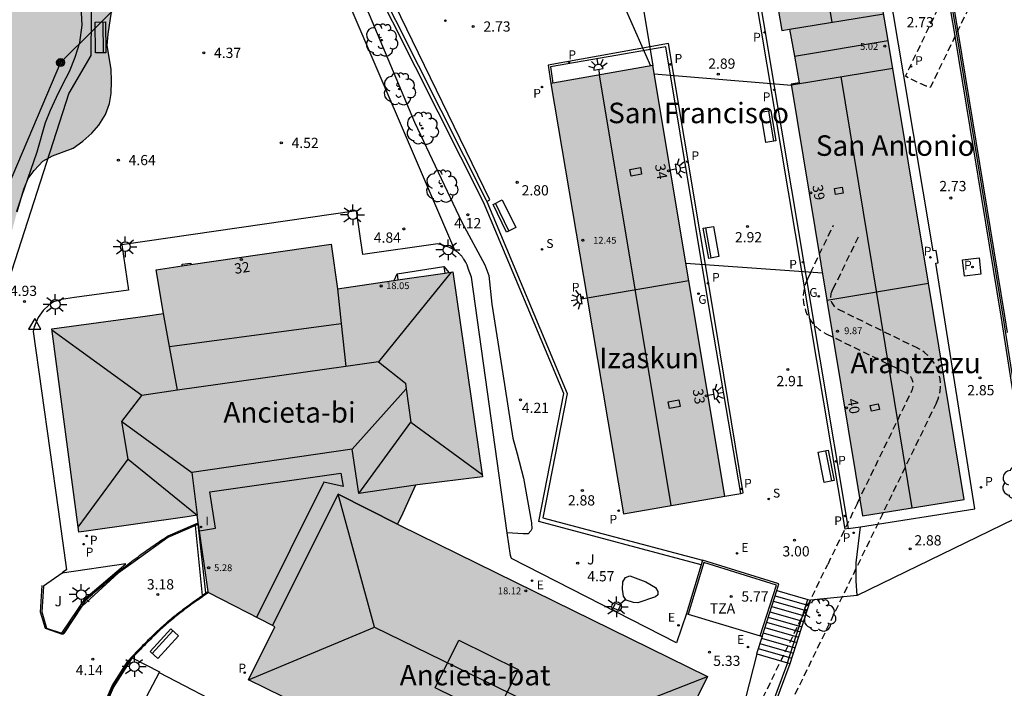
# Model space of a CAD drawing. Units: metres. Extents: x 584144 to 584494, y 4795039 to 4795290.
# Drawn here: x 584310 to 584383, y 4795078 to 4795127 of the extents above; entities that cross this region are included whole.
import ezdxf
from ezdxf.enums import TextEntityAlignment as Align

# ---------------------------------------------------------------- set-up
doc = ezdxf.new("R2010")
doc.units = ezdxf.units.M
doc.linetypes.add('TRAZOS_NORMALES', pattern=[0.75, 0.5, -0.25])
for name, color, linetype in [('020104', 34, 'Continuous'), ('020204', 9, 'Continuous'), ('020308', 9, 'Continuous'), ('030201', 9, 'Continuous'), ('060106', 9, 'BARANDILLA'), ('060108', 9, 'Continuous'), ('060113', 4, 'Continuous'), ('060117', 9, 'Continuous'), ('060124', 9, 'Continuous'), ('060126', 9, 'Continuous'), ('060141', 9, 'Continuous'), ('060144', 9, 'Continuous'), ('070105', 6, 'Continuous'), ('070108', 9, 'VALLA'), ('080106', 1, 'Continuous'), ('080109', 9, 'Continuous'), ('080110', 9, 'Continuous'), ('080118', 9, 'Continuous'), ('080201', 9, 'Continuous'), ('080202', 9, 'Continuous'), ('080303', 9, 'Continuous'), ('080304', 9, 'Continuous'), ('080308', 9, 'Continuous'), ('080311', 9, 'Continuous'), ('090111', 4, 'Continuous'), ('090202', 1, 'Continuous'), ('090217', 9, 'Continuous'), ('100105', 3, 'Continuous'), ('100106', 63, 'Continuous'), ('100107', 3, 'Continuous'), ('100112', 9, 'Continuous'), ('100116', 71, 'Continuous'), ('100202', 3, 'Continuous'), ('100302', 7, 'Continuous'), ('120107', 12, 'TRAZOS_NORMALES'), ('210102', 4, 'Continuous'), ('210201', 9, 'Continuous'), ('210204', 9, 'Continuous'), ('210205', 4, 'Continuous'), ('210301', 9, 'Continuous'), ('210304', 9, 'Continuous'), ('210305', 4, 'Continuous'), ('220104', 9, 'LINEA_ELECTRICA'), ('220205', 1, 'Continuous'), ('220305', 1, 'Continuous'), ('230204', 9, 'Continuous'), ('230304', 9, 'Continuous'), ('240103', 9, 'LINEA_TELEFONICA'), ('250204', 9, 'Continuous'), ('250206', 9, 'Continuous'), ('270204', 9, 'Continuous'), ('270304', 9, 'Continuous'), ('990501', 21, 'Continuous'), ('990504', 63, 'Continuous')]:
    doc.layers.add(name, color=color, linetype=linetype)
doc.layers.add('080111', color=7, linetype='Continuous', lineweight=30)
doc.styles.add('ARIAL', font='ARIAL.TTF', dxfattribs={"height": 1})
doc.styles.add('ARIALI', font='ARIALI.TTF', dxfattribs={"height": 1})
doc.styles.add('ROMANS', font='romans__.ttf', dxfattribs={"height": 1})
doc.linetypes.add('BARANDILLA', pattern='A,1,[201,DONOSTI.shx,S=0.1,R=0,X=0,Y=0],1', length=2)
doc.linetypes.add('LINEA_ELECTRICA', pattern='A,7.5,-0.3,["E",Standard,S=0.25,R=0,X=-0.1,Y=-0.1],-0.3', length=8.1)
doc.linetypes.add('LINEA_TELEFONICA', pattern='A,7.5,-0.3,["T",Standard,S=0.25,R=0,X=-0.1,Y=-0.1],-0.3', length=8.1)
doc.linetypes.add('VALLA', pattern='A,1,[200,DONOSTI.shx,S=0.1,R=0,X=0,Y=0],1', length=2)

# ---------------------------------------------------------------- blocks, each defined once
blk = doc.blocks.new('PUNTO')
blk.add_circle((0, 0), 0.075)
at = {"layer": '080201'}
blk.add_attdef('NPUNTO', (2336455.456, 19184046.094, 117.017), '', height=0.75, dxfattribs=at)
blk = doc.blocks.new('COTAPU')
blk.add_circle((0, 0), 0.075)
blk = doc.blocks.new('ARBOL')
blk.add_circle((0, 0), 0.0587)
for centre, radius, start, end in [((-0.564, 0.381), 0.532, 92.28, 254.58), ((-0.28, 0.855), 0.3, 359.28777, 173.60777), ((0.097, 0.97), 0.21, 23.15651, 160.46651), ((0.438, 0.881), 0.24, 301.57804, 139.32804), ((0.656, 0.288), 0.443, 319.85562, 114.76562), ((-0.091, 0.321), 0.12, 119.14, 310.56), ((0.819, -0.249), 0.383, 235.52754, 62.02753), ((-0.556, -0.339), 0.555, 142.64, 266.54), ((-0.039, -0.384), 0.21, 189.64, 323.88), ((0.299, -0.624), 0.532, 224.67, 0.24), ((-0.301, -0.676), 0.45, 213.78, 295.32)]:
    blk.add_arc(centre, radius, start, end)
blk = doc.blocks.new('REIND')
blk.add_circle((0, 0), 0.055)
blk = doc.blocks.new('BloquePortal')
blk.add_circle((0, 0), 0.075)
at = {"flags": 5}
blk.add_attdef('INDICE', text='', height=0.75, dxfattribs=at).set_placement((0, 0), align=Align.MIDDLE_CENTER)
blk = doc.blocks.new('POSTEM')
for radius in [0.29, 0.21, 0.12]:
    blk.add_circle((0, 0), radius)
blk = doc.blocks.new('BANCO')
blk.add_line((1.125, 0.1875), (-1.125, 0.1875))
blk.add_lwpolyline([(1.125, 0.75), (1.125, 0), (-1.125, 0), (-1.125, 0.75)], close=True)
blk = doc.blocks.new('VERTOP')
blk.add_lwpolyline([(-0.45, -0.26), (0.45, -0.26), (0, 0.52)], close=True)
blk.add_point((0, 0))
blk = doc.blocks.new('FAROLA')
for p, q in [((0, 0.355), (0, 0.755)), ((-0.355, 0), (-0.895, 0)), ((-0.63, 0.51), (-0.255, 0.245)), ((0.605, 0.49), (0.276, 0.223)), ((0.355, 0), (0.855, 0)), ((-0.65, -0.52), (-0.255, -0.24)), ((0, -0.355), (0, -0.755)), ((0.585, -0.52), (0.256, -0.246))]:
    blk.add_line(p, q)
blk.add_circle((0, 0), 0.355)
blk = doc.blocks.new('SANEA')
blk.add_circle((0, 0), 0.055)
blk = doc.blocks.new('PLUVI3')
blk.add_circle((0, 0), 0.055)
blk = doc.blocks.new('REGELE')
blk.add_circle((0, 0), 0.055)
blk = doc.blocks.new('REGAS')
blk.add_circle((0, 0), 0.055)
blk = doc.blocks.new('FAREDE')
at = {"linetype": 'Continuous'}
for p, q in [((0.415, 0), (0, 0)), ((0.415, 0.36), (0.415, -0.351)), ((0.75, 0.7), (0.57, 0.322)), ((1.07, 0.411), (0.715, 0.19)), ((0.738, -0.699), (0.56, -0.32)), ((1.062, -0.416), (0.709, -0.191)), ((1.187, -0.005), (0.768, -0.001))]:
    blk.add_line(p, q, dxfattribs=at)
blk.add_arc((0.413, 0.004), 0.355, 270.4282, 89.5718, dxfattribs=at)
blk = doc.blocks.new('PLUVI1')
blk.add_circle((0, 0), 0.055)

msp = doc.modelspace()

# ---------------------------------------------------------------- hatches: boundary and pattern name
at = {"layer": '990501'}
for points in [[(584368.347, 4795158.681), (584360.89, 4795157.396), (584366.331, 4795125.82), (584366.897, 4795125.917), (584367.6, 4795121.979), (584367.021, 4795121.881), (584372.249, 4795090.286), (584379.695, 4795091.472), (584374.128, 4795125.101)], [(584356.874, 4795123.251), (584349.4, 4795121.949), (584354.724, 4795090.429), (584362.156, 4795091.724)], [(584342.23, 4795108.148), (584337.862, 4795107.504), (584333.779, 4795106.902), (584333.305, 4795110.165), (584320.481, 4795108.301), (584321.018, 4795105.086), (584319.686, 4795104.905), (584312.827, 4795103.974), (584314.823, 4795089.078), (584315.364, 4795089.155), (584322.76, 4795090.213), (584323.484, 4795090.317), (584323.531, 4795089.992), (584324.302, 4795084.647), (584329.168, 4795082.153), (584327.257, 4795078.26), (584354.18, 4795065.043), (584360.88, 4795078.496), (584338.175, 4795089.661), (584338.547, 4795090.467), (584339.127, 4795091.724), (584339.496, 4795092.525), (584344.384, 4795093.135)]]:
    msp.add_hatch(color=256, dxfattribs=at).paths.add_polyline_path(points)
at = {"layer": '990504'}
msp.add_hatch(color=256, dxfattribs=at).paths.add_polyline_path([(584298.202, 4795147.622), (584297.51, 4795148.192), (584295.216, 4795151.523), (584294.853, 4795152.183), (584294.248, 4795153.715), (584294.005, 4795154.526), (584293.642, 4795155.217), (584293.16, 4795155.847), (584292.437, 4795156.356), (584291.564, 4795156.534), (584290.753, 4795156.412), (584289.941, 4795156.229), (584289.341, 4795155.806), (584288.802, 4795155.204), (584287.333, 4795153.396), (584286.465, 4795151.95), (584286.016, 4795151.289), (584285.446, 4795150.806), (584284.665, 4795150.623), (584283.973, 4795150.772), (584283.19, 4795151.221), (584281.322, 4795152.719), (584280.659, 4795153.168), (584280.146, 4795153.768), (584279.754, 4795154.549), (584279.421, 4795155.39), (584279.028, 4795156.05), (584278.545, 4795156.65), (584278.033, 4795157.19), (584277.31, 4795157.519), (584276.498, 4795157.787), (584275.655, 4795157.995), (584274.723, 4795157.933), (584273.882, 4795157.72), (584273.252, 4795157.147), (584273.315, 4795156.335), (584273.617, 4795155.645), (584274.553, 4795154.174), (584274.916, 4795153.513), (584275.249, 4795152.673), (584275.431, 4795151.921), (584275.588, 4795149.456), (584275.68, 4795148.675), (584275.713, 4795147.773), (584275.507, 4795146.239), (584275.509, 4795145.397), (584275.752, 4795144.586), (584276.144, 4795143.866), (584276.837, 4795143.447), (584277.619, 4795143.178), (584278.371, 4795143.12), (584279.182, 4795143.423), (584281.041, 4795145.262), (584281.671, 4795145.745), (584282.392, 4795145.987), (584283.234, 4795146.14), (584283.956, 4795145.991), (584284.738, 4795145.783), (584285.551, 4795145.484), (584286.333, 4795145.126), (584287.659, 4795144.257), (584288.441, 4795143.899), (584290.096, 4795143.603), (584291.72, 4795143.397), (584292.562, 4795143.218), (584293.285, 4795142.95), (584293.946, 4795142.47), (584294.519, 4795141.901), (584295.575, 4795140.701), (584296.327, 4795140.372), (584298.614, 4795139.777), (584300.149, 4795139.06), (584300.662, 4795138.4), (584300.814, 4795137.648), (584300.426, 4795136.896), (584299.886, 4795136.263), (584299.166, 4795135.87), (584298.354, 4795135.838), (584295.857, 4795136.222), (584294.956, 4795135.919), (584294.266, 4795135.376), (584293.877, 4795134.653), (584293.851, 4795133.09), (584293.974, 4795132.188), (584294.217, 4795131.347), (584294.309, 4795130.475), (584293.983, 4795128.881), (584293.506, 4795127.286), (584293.418, 4795126.384), (584293.541, 4795125.572), (584294.114, 4795124.822), (584296.014, 4795122.903), (584296.496, 4795122.333), (584296.919, 4795121.613), (584297.131, 4795120.892), (584297.256, 4795119.238), (584296.99, 4795117.734), (584296.751, 4795116.982), (584296.573, 4795116.2), (584296.485, 4795115.448), (584296.517, 4795114.576), (584296.7, 4795113.795), (584297.062, 4795113.134), (584297.815, 4795112.595), (584300.311, 4795112.422), (584301.184, 4795112.243), (584302.027, 4795111.765), (584302.78, 4795111.165), (584303.353, 4795110.506), (584303.566, 4795109.664), (584303.417, 4795108.882), (584303.208, 4795108.07), (584303.12, 4795107.228), (584303.123, 4795106.476), (584303.185, 4795105.725), (584303.367, 4795104.943), (584303.79, 4795104.283), (584304.303, 4795103.623), (584304.965, 4795103.264), (584305.687, 4795103.055), (584306.589, 4795103.208), (584307.098, 4795103.811), (584308.802, 4795107.514), (584309.517, 4795109.981), (584309.845, 4795110.884), (584310.292, 4795112.539), (584310.799, 4795114.194), (584311.097, 4795114.976), (584311.547, 4795115.579), (584312.176, 4795116.242), (584312.897, 4795116.635), (584314.398, 4795117.21), (584315.119, 4795117.723), (584315.778, 4795118.296), (584316.288, 4795118.899), (584316.767, 4795119.682), (584317.065, 4795120.464), (584317.184, 4795121.216), (584317.211, 4795122.118), (584317.179, 4795122.99), (584316.904, 4795124.733), (584316.962, 4795125.545), (584317.199, 4795127.2), (584317.226, 4795128.01), (584317.194, 4795128.852), (584316.434, 4795131.917), (584316.342, 4795132.789), (584316.43, 4795133.571), (584316.696, 4795135.195), (584316.784, 4795136.037), (584317.143, 4795136.699), (584317.864, 4795136.701), (584318.737, 4795136.463), (584319.579, 4795136.315), (584320.331, 4795136.257), (584321.173, 4795136.349), (584321.893, 4795136.652), (584322.554, 4795137.165), (584322.792, 4795137.887), (584322.88, 4795138.639), (584322.638, 4795139.36), (584322.305, 4795140.051), (584321.853, 4795140.681), (584321.19, 4795141.16), (584318.15, 4795142.144), (584315.176, 4795141.475), (584314.424, 4795141.352), (584313.104, 4795140.477), (584312.534, 4795139.964), (584311.783, 4795139.661), (584311.001, 4795139.629), (584310.309, 4795140.108), (584309.493, 4795141.64), (584309.22, 4795142.36), (584309.038, 4795143.202), (584309.149, 4795146.509), (584308.936, 4795147.29), (584308.394, 4795147.86), (584307.671, 4795148.249), (584306.828, 4795148.487), (584306.077, 4795148.515), (584304.394, 4795148.12), (584303.613, 4795147.847), (584302.862, 4795147.515), (584302.141, 4795147.272), (584301.36, 4795147.15), (584300.428, 4795147.117), (584299.676, 4795147.205), (584298.924, 4795147.354)])

# ---------------------------------------------------------------- linework, layer by layer
at = {"layer": '020104', "elevation": 4, "flags": 128}
msp.add_lwpolyline([(584310.286, 4795112.596), (584310.643, 4795113.681), (584311.756, 4795116.926), (584312.38, 4795119.09), (584312.737, 4795119.976), (584313.17, 4795120.933), (584313.64, 4795121.891), (584314.125, 4795122.829), (584314.549, 4795123.871), (584314.887, 4795124.951), (584315.054, 4795126.21), (584314.929, 4795128.586)], dxfattribs=at)
at = {"layer": '060106'}
for points in [[(584366.749, 4795079.513, 5.143), (584368.232, 4795084.141, 3.336)], [(584368.232, 4795084.141, 3.336), (584368.235, 4795084.15, 3.333)]]:
    msp.add_polyline3d(points, dxfattribs=at)
at = {"layer": '060108'}
for points in [[(584359.774, 4795157.187, 2.581), (584360.179, 4795154.864, 2.655), (584364.953, 4795126.554, 2.808), (584371.199, 4795089.337, 2.912)], [(584322.7, 4795138.13, 3.908), (584322.684, 4795138.05, 3.913), (584315.827, 4795138.42, 3.982), (584315.706, 4795123.982, 4.504), (584314.082, 4795121.242, 4.697), (584304.973, 4795093.029, 5.196), (584305.305, 4795088.025, 5.116), (584305.21, 4795084.5, 4.833), (584304.62, 4795080.373, 4.432), (584304.19, 4795078.764, 4.404)], [(584342.357, 4795109.731, 4.93), (584330.399, 4795137.633, 3.837), (584324.199, 4795137.968, 3.995), (584324.206, 4795138.043, 3.994)], [(584363.322, 4795091.922, 2.816), (584360.996, 4795105.52, 2.754), (584357.819, 4795124.62, 2.786), (584349.381, 4795123.156, 2.771), (584349.561, 4795121.977, 2.785)], [(584342.215, 4795109.814, 4.926), (584342.167, 4795109.839, 4.925), (584342.118, 4795109.864, 4.924), (584342.068, 4795109.887, 4.923), (584342.018, 4795109.91, 4.921), (584341.968, 4795109.931, 4.92), (584341.917, 4795109.952, 4.919), (584341.866, 4795109.972, 4.918), (584341.814, 4795109.991, 4.916), (584341.762, 4795110.009, 4.915), (584341.71, 4795110.027, 4.914), (584341.658, 4795110.044, 4.913), (584341.605, 4795110.061, 4.912), (584341.552, 4795110.077, 4.911), (584341.499, 4795110.093, 4.909), (584341.445, 4795110.108, 4.908), (584341.392, 4795110.124, 4.907), (584341.338, 4795110.138, 4.906), (584341.284, 4795110.153, 4.905), (584341.231, 4795110.168, 4.903), (584341.177, 4795110.182, 4.902), (584341.123, 4795110.197, 4.901), (584335.632, 4795109.425, 4.784), (584335.153, 4795112.604, 4.784), (584317.966, 4795110.113, 4.82), (584318.447, 4795106.796, 4.873), (584314.5, 4795106.266, 4.977), (584313.542, 4795106.129, 5.026), (584312.967, 4795105.945, 5.026), (584312.613, 4795105.714, 5.035), (584312.202, 4795105.31, 5.047), (584311.849, 4795104.811, 5.047), (584311.534, 4795104.129, 5.047), (584311.468, 4795103.784, 5.047), (584313.308, 4795090.75, 5.094), (584313.916, 4795086.321, 5.046), (584313.649, 4795086.144, 5.083), (584313.586, 4795086.079, 5.071)], [(584342.357, 4795109.731, 4.93), (584342.263, 4795109.787, 4.928), (584342.215, 4795109.814, 4.926)], [(584362.156, 4795091.724, 2.814), (584363.322, 4795091.922, 2.816)], [(584371.199, 4795089.337, 2.912), (584372.094, 4795089.478, 2.915)]]:
    msp.add_polyline3d(points, dxfattribs=at)
at = {"layer": '060113'}
for points in [[(584371.199, 4795089.337, 2.928), (584370.979, 4795089.298, 2.928), (584364.752, 4795126.352, 2.726), (584359.911, 4795154.697, 2.649), (584359.489, 4795157.153, 2.595)], [(584344.704, 4795113.293, 2.648), (584344.941, 4795113.408, 2.648), (584337.981, 4795127.737, 2.604)], [(584363.322, 4795091.922, 2.603), (584363.504, 4795091.953, 2.603), (584361.513, 4795103.989, 2.742), (584358.019, 4795124.881, 2.75), (584349.208, 4795123.292, 2.699), (584349.409, 4795121.95, 2.71)]]:
    msp.add_polyline3d(points, dxfattribs=at)
at = {"layer": '060117'}
for points in [[(584365.955, 4795084.795, 3.333), (584368.232, 4795084.141, 3.333)], [(584368.232, 4795084.141, 3.333), (584368.418, 4795084.088, 3.333)], [(584364.502, 4795080.158, 5.371), (584366.749, 4795079.513, 5.166)], [(584366.749, 4795079.513, 5.166), (584366.942, 4795079.458, 5.166)]]:
    msp.add_polyline3d(points, dxfattribs=at)
at = {"layer": '060124'}
for points in [[(584360.41, 4795086.696, 5.81), (584359.334, 4795083.123, 5.775)], [(584360.511, 4795087.034, 5.814), (584360.41, 4795086.696, 5.81)], [(584365.955, 4795084.795, 5.756), (584366.116, 4795085.299, 5.814), (584360.511, 4795087.034, 5.814)], [(584364.878, 4795081.434, 5.371), (584365.955, 4795084.795, 5.756)], [(584359.334, 4795083.123, 5.775), (584359.477, 4795083.079, 5.764)], [(584359.477, 4795083.079, 5.764), (584364.734, 4795081.478, 5.381)], [(584364.878, 4795081.434, 5.371), (584364.472, 4795080.167, 5.371), (584364.502, 4795080.158, 5.371)], [(584364.734, 4795081.478, 5.381), (584364.878, 4795081.434, 5.371)], [(584364.502, 4795080.158, 5.371), (584363.661, 4795076.929, 5.203)], [(584320.695, 4795078.788, 5.202), (584326.148, 4795075.98, 5.202)]]:
    msp.add_polyline3d(points, dxfattribs=at)
at = {"layer": '060126'}
for points in [[(584338.136, 4795108.007, 4.987), (584341.571, 4795108.529, 4.987)], [(584341.571, 4795108.529, 4.987), (584341.586, 4795108.515, 4.98), (584341.921, 4795108.102, 5)], [(584341.571, 4795108.529, 4.987), (584341.635, 4795108.06, 5.193)], [(584337.919, 4795107.512, 4.996), (584338.136, 4795108.007, 4.987)], [(584338.136, 4795108.007, 4.987), (584338.2, 4795107.553, 5.194)]]:
    msp.add_polyline3d(points, dxfattribs=at)
at = {"layer": '060141'}
for points in [[(584365.831, 4795084.409, 3.484), (584368.301, 4795083.7, 3.484)], [(584365.584, 4795083.637, 3.785), (584368.054, 4795082.928, 3.785)], [(584365.708, 4795084.023, 3.635), (584368.177, 4795083.314, 3.635)], [(584365.337, 4795082.865, 4.087), (584367.806, 4795082.156, 4.087)], [(584365.46, 4795083.251, 3.936), (584367.93, 4795082.542, 3.936)], [(584365.213, 4795082.48, 4.238), (584367.683, 4795081.77, 4.238)], [(584364.966, 4795081.708, 4.54), (584367.435, 4795080.998, 4.54)], [(584365.089, 4795082.094, 4.389), (584367.559, 4795081.384, 4.389)], [(584364.718, 4795080.936, 4.841), (584367.188, 4795080.226, 4.841)], [(584364.842, 4795081.322, 4.69), (584367.312, 4795080.612, 4.69)], [(584364.595, 4795080.55, 4.992), (584367.064, 4795079.84, 4.992)]]:
    msp.add_polyline3d(points, dxfattribs=at)
at = {"layer": '060144'}
for points in [[(584323.355, 4795089.573, 2.715), (584321.346, 4795088.693, 2.827), (584318.98, 4795086.989, 6.244), (584317.709, 4795086.077, 6.241), (584315.051, 4795083.655, 6.255)], [(584323.566, 4795089.666, 2.704), (584323.355, 4795089.573, 2.715)], [(584323.577, 4795089.67, 2.703), (584323.566, 4795089.666, 2.704)], [(584364.734, 4795081.478, 4.648), (584365.927, 4795085.2, 3.742), (584360.611, 4795086.846, 3.745), (584359.477, 4795083.079, 5.648)], [(584315.051, 4795083.655, 6.255), (584314.967, 4795083.579, 6.256), (584313.621, 4795081.578, 6.252), (584312.378, 4795082.029, 6.238), (584311.998, 4795083.218, 6.244), (584312.129, 4795085.161, 6.22)], [(584324.304, 4795084.633, 2.709), (584324.083, 4795084.496, 2.729), (584323.964, 4795084.412, 2.749), (584323.844, 4795084.327, 2.769), (584323.724, 4795084.244, 2.788), (584323.605, 4795084.159, 2.808), (584323.485, 4795084.075, 2.828), (584323.366, 4795083.99, 2.848), (584323.248, 4795083.905, 2.868), (584323.13, 4795083.82, 2.888), (584323.011, 4795083.734, 2.908), (584322.893, 4795083.648, 2.928), (584322.775, 4795083.563, 2.948), (584322.659, 4795083.476, 2.968), (584322.542, 4795083.388, 2.988), (584322.426, 4795083.3, 3.008), (584322.31, 4795083.212, 3.028), (584322.195, 4795083.124, 3.048), (584322.081, 4795083.034, 3.068), (584321.967, 4795082.943, 3.088), (584321.854, 4795082.853, 3.108), (584321.742, 4795082.761, 3.128), (584321.63, 4795082.669, 3.147), (584321.42, 4795082.491, 3.184), (584321.214, 4795082.311, 3.221), (584321.117, 4795082.226, 3.239), (584321.02, 4795082.139, 3.256), (584320.925, 4795082.053, 3.274), (584320.829, 4795081.965, 3.291), (584320.734, 4795081.877, 3.309), (584320.64, 4795081.789, 3.326), (584320.546, 4795081.699, 3.344), (584320.452, 4795081.609, 3.361), (584320.36, 4795081.519, 3.379), (584320.267, 4795081.429, 3.396), (584320.174, 4795081.338, 3.414), (584320.082, 4795081.247, 3.431), (584319.989, 4795081.155, 3.448), (584319.897, 4795081.063, 3.466), (584319.807, 4795080.972, 3.483), (584319.714, 4795080.878, 3.501), (584319.623, 4795080.787, 3.518), (584319.532, 4795080.694, 3.535), (584319.441, 4795080.601, 3.553), (584319.349, 4795080.508, 3.57), (584319.258, 4795080.415, 3.588), (584319.17, 4795080.324, 3.604), (584318.722, 4795079.863, 5.28)], [(584318.714, 4795079.85, 3.696), (584318.419, 4795079.543, 3.756), (584317.31, 4795077.784, 4.073), (584316.62, 4795076.198, 5.752), (584315.208, 4795072.902, 5.451)], [(584366.749, 4795079.513, 5.143), (584360.401, 4795062.443, 5.014), (584356.883, 4795053.148, 4.641)]]:
    msp.add_polyline3d(points, dxfattribs=at)
at = {"layer": '070105'}
for points in [[(584384.415, 4795091.92, 2.939), (584383.458, 4795098.178, 2.916), (584382.393, 4795104.89, 2.91), (584378.993, 4795125.55, 2.845), (584377.184, 4795136.281, 2.861), (584375.293, 4795147.122, 2.878), (584373.868, 4795155.18, 2.864)], [(584374.114, 4795155.224, 2.883), (584375.539, 4795147.165, 2.878), (584377.43, 4795136.323, 2.861), (584379.24, 4795125.591, 2.845), (584382.64, 4795104.93, 2.91), (584382.834, 4795103.707, 2.911)], [(584360.41, 4795086.696, 3.707), (584348.518, 4795089.852, 3.561), (584350.362, 4795099.224, 3.561), (584344.463, 4795113.252, 3.476), (584331.16, 4795139.681, 2.893), (584331.373, 4795139.79, 2.893)], [(584331.373, 4795139.79, 2.893), (584344.659, 4795113.398, 2.587), (584344.704, 4795113.293, 2.595)], [(584344.704, 4795113.293, 2.595), (584350.609, 4795099.24, 3.664), (584348.817, 4795090.138, 3.664), (584360.511, 4795087.034, 3.707)], [(584315.051, 4795083.655, 3.779), (584315.386, 4795084.17, 3.662), (584315.528, 4795084.294, 3.636), (584315.669, 4795084.417, 3.61), (584315.811, 4795084.541, 3.584), (584315.953, 4795084.664, 3.558), (584316.095, 4795084.787, 3.532), (584316.236, 4795084.911, 3.507), (584316.379, 4795085.034, 3.481), (584316.521, 4795085.156, 3.455), (584316.664, 4795085.279, 3.43), (584316.806, 4795085.401, 3.405), (584316.95, 4795085.523, 3.38), (584317.093, 4795085.644, 3.356), (584317.237, 4795085.765, 3.332), (584317.381, 4795085.885, 3.308), (584317.526, 4795086.005, 3.284), (584317.671, 4795086.125, 3.261), (584317.817, 4795086.243, 3.238), (584317.964, 4795086.361, 3.215), (584318.11, 4795086.479, 3.193), (584318.258, 4795086.595, 3.172), (584318.406, 4795086.711, 3.151), (584318.555, 4795086.826, 3.13), (584318.806, 4795087.018, 3.097), (584319.059, 4795087.207, 3.065), (584319.161, 4795087.283, 3.052), (584319.264, 4795087.358, 3.04), (584319.366, 4795087.433, 3.028), (584319.47, 4795087.508, 3.016), (584319.573, 4795087.582, 3.004), (584319.677, 4795087.657, 2.993), (584319.781, 4795087.73, 2.982), (584319.885, 4795087.804, 2.97), (584319.989, 4795087.877, 2.959), (584320.094, 4795087.951, 2.949), (584320.199, 4795088.024, 2.938), (584320.304, 4795088.096, 2.927), (584320.409, 4795088.169, 2.917), (584320.514, 4795088.241, 2.906), (584320.619, 4795088.314, 2.896), (584320.725, 4795088.386, 2.886), (584320.83, 4795088.458, 2.875), (584320.936, 4795088.53, 2.865), (584321.041, 4795088.602, 2.855), (584321.147, 4795088.674, 2.845), (584321.252, 4795088.746, 2.835), (584321.358, 4795088.818, 2.825), (584323.345, 4795089.672, 2.697)], [(584323.345, 4795089.672, 2.697), (584323.555, 4795089.763, 2.683)], [(584323.555, 4795089.763, 2.683), (584323.563, 4795089.766, 2.683)], [(584315.118, 4795072.802, 4.38), (584317.252, 4795077.819, 4.117), (584318.398, 4795079.637, 3.776), (584319.11, 4795080.378, 3.776), (584319.201, 4795080.471, 3.59), (584319.292, 4795080.564, 3.572), (584319.384, 4795080.657, 3.555), (584319.475, 4795080.75, 3.537), (584319.566, 4795080.843, 3.52), (584319.658, 4795080.935, 3.503), (584319.75, 4795081.028, 3.485), (584319.841, 4795081.12, 3.468), (584319.933, 4795081.212, 3.45), (584320.026, 4795081.304, 3.433), (584320.118, 4795081.395, 3.416), (584320.211, 4795081.486, 3.398), (584320.304, 4795081.577, 3.381), (584320.397, 4795081.667, 3.363), (584320.491, 4795081.757, 3.346), (584320.585, 4795081.847, 3.328), (584320.68, 4795081.936, 3.311), (584320.775, 4795082.024, 3.293), (584320.871, 4795082.112, 3.276), (584320.967, 4795082.199, 3.258), (584321.064, 4795082.286, 3.241), (584321.161, 4795082.371, 3.223), (584321.368, 4795082.552, 3.186), (584321.579, 4795082.73, 3.148), (584321.691, 4795082.823, 3.129), (584321.804, 4795082.915, 3.109), (584321.917, 4795083.006, 3.089), (584322.032, 4795083.097, 3.069), (584322.146, 4795083.187, 3.049), (584322.262, 4795083.276, 3.029), (584322.378, 4795083.364, 3.009), (584322.494, 4795083.452, 2.989), (584322.611, 4795083.54, 2.969), (584322.728, 4795083.627, 2.949), (584322.846, 4795083.713, 2.929), (584322.964, 4795083.799, 2.909), (584323.083, 4795083.885, 2.889), (584323.201, 4795083.97, 2.869), (584323.32, 4795084.055, 2.849), (584323.439, 4795084.14, 2.829), (584323.559, 4795084.224, 2.809), (584323.678, 4795084.309, 2.789), (584323.798, 4795084.393, 2.769), (584323.869, 4795084.442, 2.757)], [(584323.869, 4795084.442, 2.757), (584323.918, 4795084.477, 2.749), (584324.037, 4795084.561, 2.729), (584324.129, 4795084.625, 2.714)], [(584324.129, 4795084.625, 2.714), (584324.289, 4795084.737, 2.687)], [(584313.753, 4795081.662, 4.235), (584315.051, 4795083.655, 3.779)], [(584366.942, 4795079.458, 5.166), (584368.426, 4795084.089, 3.334)], [(584357.053, 4795053.031, 4.576), (584360.571, 4795062.326, 4.95), (584366.942, 4795079.458, 5.166)]]:
    msp.add_polyline3d(points, dxfattribs=at)
at = {"layer": '070108'}
for points in [[(584373.991, 4795155.202, 2.883), (584375.416, 4795147.143, 2.897), (584377.307, 4795136.301, 2.88), (584379.117, 4795125.569, 2.864), (584382.517, 4795104.908, 2.929), (584383.582, 4795098.194, 2.935), (584384.537, 4795091.945, 2.969)], [(584384.213, 4795090.436, 3.018), (584371.846, 4795084.451, 3.597)], [(584371.846, 4795084.451, 3.597), (584368.426, 4795084.089, 3.334)], [(584368.426, 4795084.089, 3.334), (584368.418, 4795084.088, 3.333)]]:
    msp.add_polyline3d(points, dxfattribs=at)
at = {"layer": '080106'}
for points in [[(584355.202, 4795115.654, 13.775), (584355.967, 4795115.781, 13.47), (584356.056, 4795115.292, 13.489), (584355.291, 4795115.165, 13.794), (584355.202, 4795115.654, 13.775)], [(584370.271, 4795113.815, 10.865), (584370.193, 4795114.255, 10.866), (584370.749, 4795114.353, 11.057), (584370.827, 4795113.913, 11.056), (584370.271, 4795113.815, 10.865)], [(584358.088, 4795098.133, 13.771), (584357.995, 4795098.632, 13.773), (584358.776, 4795098.778, 13.503), (584358.869, 4795098.279, 13.501), (584358.088, 4795098.133, 13.771)], [(584372.9, 4795097.936, 10.883), (584372.808, 4795098.364, 10.884), (584373.384, 4795098.488, 11.074), (584373.476, 4795098.06, 11.073), (584372.9, 4795097.936, 10.883)]]:
    msp.add_polyline3d(points, dxfattribs=at)
at = {"layer": '080109'}
for points in [[(584370.006, 4795126.427, 14.265), (584364.581, 4795158.032, 14.125)], [(584352.936, 4795122.565, 14.111), (584358.187, 4795091.032, 14.183)], [(584370.641, 4795122.442, 11.543), (584375.849, 4795090.859, 11.56)], [(584342.097, 4795108.128, 17.95), (584336.774, 4795101.561, 20.233)], [(584333.779, 4795106.902, 19.226), (584334.051, 4795104.36, 19.706)], [(584321.458, 4795102.678, 19.828), (584321.018, 4795105.086, 19.38)], [(584319.428, 4795099.098, 20.347), (584312.841, 4795103.866, 18.198)], [(584321.458, 4795102.678, 20.381), (584334.051, 4795104.36, 20.264)], [(584334.051, 4795104.36, 19.706), (584334.386, 4795101.222, 20.298)], [(584322.045, 4795099.47, 20.424), (584321.458, 4795102.678, 19.828)], [(584334.386, 4795101.222, 20.243), (584322.045, 4795099.47, 20.329)], [(584336.774, 4795101.561, 20.226), (584334.386, 4795101.222, 20.243)], [(584336.774, 4795101.561, 20.233), (584338.754, 4795099.984, 19.702), (584338.808, 4795099.58, 19.702)], [(584322.045, 4795099.47, 20.329), (584319.428, 4795099.098, 20.347)], [(584334.836, 4795095.17, 17.981), (584338.808, 4795099.58, 19.641)], [(584338.808, 4795099.58, 19.702), (584339.135, 4795097.137, 19.702)], [(584317.972, 4795097.19, 19.723), (584319.428, 4795099.098, 20.313)], [(584317.972, 4795097.19, 19.723), (584323.087, 4795093.441, 18.058)], [(584318.424, 4795094.435, 19.746), (584317.972, 4795097.19, 19.723)], [(584335.324, 4795091.902, 17.997), (584339.135, 4795097.137, 19.719)], [(584339.135, 4795097.137, 19.719), (584344.358, 4795093.32, 18.114)], [(584314.774, 4795089.45, 18.279), (584318.424, 4795094.435, 19.746)], [(584318.424, 4795094.435, 19.746), (584323.484, 4795090.317, 18.139)], [(584336.492, 4795082.125, 20.407), (584333.81, 4795091.859, 18.074)], [(584327.257, 4795078.26, 18.191), (584336.492, 4795082.125, 20.407)], [(584336.492, 4795082.125, 20.388), (584351.449, 4795074.831, 20.524)], [(584351.449, 4795074.831, 20.501), (584360.88, 4795078.496, 18.232)]]:
    msp.add_polyline3d(points, dxfattribs=at)
at = {"layer": '080110'}
for points in [[(584366.898, 4795125.913, 4.922), (584373.792, 4795127.053, 4.974)], [(584367.027, 4795121.844, 5.045), (584374.464, 4795123.073, 5.101)], [(584339.495, 4795092.522, 18), (584335.324, 4795091.902, 18), (584334.836, 4795095.17, 17.984), (584323.087, 4795093.441, 18.075), (584323.484, 4795090.317, 18.143)], [(584323.65, 4795089.168, 17.265), (584324.823, 4795089.361, 17.277), (584324.424, 4795092.026, 17.286), (584334.017, 4795093.394, 17.145), (584334.192, 4795092.426, 17.196), (584332.772, 4795092.748, 17.274), (584327.829, 4795082.839, 17.315)], [(584338.176, 4795089.663, 18.074), (584333.81, 4795091.859, 18.074), (584329.007, 4795082.236, 18.084)], [(584345.292, 4795075.524, 20.357), (584340.935, 4795077.669, 20.298), (584342.66, 4795081.174, 20.335), (584347.017, 4795079.029, 20.394), (584345.292, 4795075.524, 20.357)]]:
    msp.add_polyline3d(points, dxfattribs=at)
at = {"layer": '080111'}
for points in [[(584374.128, 4795125.101, 2.858), (584371.065, 4795142.891, 2.714)], [(584363.61, 4795141.608, 2.696), (584366.331, 4795125.82, 2.79), (584366.897, 4795125.917, 2.808), (584367.249, 4795123.948, 2.824)], [(584377.072, 4795107.315, 2.907), (584374.128, 4795125.101, 2.858)], [(584367.249, 4795123.948, 2.824), (584367.6, 4795121.979, 2.841), (584367.021, 4795121.881, 2.817), (584369.635, 4795106.083, 2.861)], [(584359.515, 4795107.487, 2.794), (584356.874, 4795123.251, 2.778), (584349.561, 4795121.977, 2.702)], [(584349.409, 4795121.95, 2.7), (584349.4, 4795121.949, 2.7)], [(584349.4, 4795121.949, 2.7), (584352.056, 4795106.227, 2.813)], [(584349.561, 4795121.977, 2.702), (584349.409, 4795121.95, 2.7)], [(584323.031, 4795108.672, 4.979), (584333.305, 4795110.165, 4.964)], [(584333.305, 4795110.165, 4.964), (584333.779, 4795106.902, 4.964), (584337.862, 4795107.504, 4.995), (584337.919, 4795107.512, 4.995)], [(584323.563, 4795089.766, 5.298), (584323.531, 4795089.992, 5.298), (584323.484, 4795090.317, 5.304), (584322.76, 4795090.213, 5.304), (584315.364, 4795089.155, 5.157), (584314.823, 4795089.078, 5.274), (584312.827, 4795103.974, 5.108), (584319.686, 4795104.905, 5.067), (584321.018, 4795105.086, 4.983), (584320.481, 4795108.301, 4.983), (584322.4, 4795108.58, 4.98)], [(584322.4, 4795108.58, 4.98), (584323.031, 4795108.672, 4.979)], [(584341.921, 4795108.102, 4.998), (584342.23, 4795108.148, 4.998), (584344.384, 4795093.135, 5.113), (584339.625, 4795092.541, 18), (584339.495, 4795092.522, 18), (584339.127, 4795091.724, 5.236), (584338.547, 4795090.467, 5.239), (584338.176, 4795089.663, 18.074)], [(584337.919, 4795107.512, 4.995), (584338.2, 4795107.553, 4.995)], [(584338.2, 4795107.553, 4.995), (584341.635, 4795108.06, 4.997)], [(584341.635, 4795108.06, 4.997), (584341.921, 4795108.102, 4.998)], [(584362.156, 4795091.724, 2.81), (584359.515, 4795107.487, 2.794)], [(584369.635, 4795106.083, 2.861), (584372.249, 4795090.286, 2.906), (584379.695, 4795091.472, 2.95), (584377.072, 4795107.315, 2.907)], [(584352.056, 4795106.227, 2.813), (584354.724, 4795090.429, 2.907), (584362.156, 4795091.724, 2.81)], [(584323.577, 4795089.67, 5.297), (584323.563, 4795089.766, 5.298)], [(584324.289, 4795084.737, 5.291), (584323.577, 4795089.67, 5.297)], [(584338.176, 4795089.663, 18.074), (584338.324, 4795089.588, 18.074), (584360.88, 4795078.496, 5.231), (584354.18, 4795065.043, 5.19), (584327.257, 4795078.26, 5.236), (584329.168, 4795082.153, 5.236), (584329.007, 4795082.235, 5.223)], [(584324.304, 4795084.633, 5.291), (584324.289, 4795084.737, 5.291)], [(584329.007, 4795082.235, 5.223), (584324.339, 4795084.628, 5.294), (584324.304, 4795084.633, 5.291)]]:
    msp.add_polyline3d(points, dxfattribs=at)
at = {"layer": '080118', "elevation": 2.825, "flags": 128}
msp.add_lwpolyline([(584367.249, 4795123.948), (584374.128, 4795125.101)], dxfattribs=at)
at = {"layer": '080118', "flags": 128}
for points in [[(584359.515, 4795107.487), (584352.056, 4795106.227)], [(584369.635, 4795106.083), (584377.072, 4795107.315)], [(584329.007, 4795082.235), (584333.81, 4795091.859), (584338.176, 4795089.663)]]:
    msp.add_lwpolyline(points, dxfattribs=at)
at = {"layer": '090111'}
msp.add_polyline3d([(584322.4, 4795108.58, 4.991), (584322.382, 4795108.7, 4.991), (584323.013, 4795108.793, 4.986), (584323.031, 4795108.672, 4.986)], dxfattribs=at)
at = {"layer": '100105'}
msp.add_polyline3d([(584371.846, 4795084.451, 3.597), (584371.766, 4795085.514, 2.919), (584371.781, 4795086.836, 2.919), (584372.094, 4795089.478, 2.919)], dxfattribs=at)
at = {"layer": '100106', "flags": 128}
msp.add_lwpolyline([(584310.292, 4795112.539), (584310.799, 4795114.194), (584311.097, 4795114.976), (584311.547, 4795115.579), (584312.176, 4795116.242), (584312.897, 4795116.635), (584314.398, 4795117.21), (584315.119, 4795117.723), (584315.778, 4795118.296), (584316.288, 4795118.899), (584316.767, 4795119.682), (584317.065, 4795120.464), (584317.184, 4795121.216), (584317.211, 4795122.118), (584317.179, 4795122.99), (584316.904, 4795124.733), (584316.962, 4795125.545), (584317.199, 4795127.2)], dxfattribs=at)
at = {"layer": '100107'}
for points in [[(584324.325, 4795138.801, 5.08), (584330.828, 4795138.52, 5.066), (584331.107, 4795138.436, 5.067), (584331.29, 4795138.283, 5.067), (584331.416, 4795138.073, 5.067), (584333.948, 4795131.741, 5.183), (584336.087, 4795126.998, 5.263), (584339.415, 4795119.108, 5.409), (584342.883, 4795111.775, 5.842), (584344.57, 4795108.65, 5.916), (584344.853, 4795107.875, 5.934), (584345.077, 4795105.778, 5.928), (584345.876, 4795100.682, 5.878), (584346.614, 4795095.959, 5.88), (584346.928, 4795094.81, 5.851), (584347.399, 4795093.03, 5.838), (584347.995, 4795089.764, 5.822), (584348.007, 4795089.313, 5.82), (584347.941, 4795089.178, 5.82), (584347.751, 4795088.966, 5.818), (584347.386, 4795088.945, 5.82), (584346.211, 4795089.041, 5.82)], [(584356.355, 4795085.441, 5.419), (584357.083, 4795085.031, 5.418), (584357.251, 4795084.742, 5.418), (584357.242, 4795084.482, 5.418), (584357.077, 4795084.347, 5.418), (584355.784, 4795083.893, 5.48), (584355.453, 4795083.922, 5.478), (584354.914, 4795084.095, 5.478), (584354.736, 4795084.394, 5.474), (584354.66, 4795084.902, 5.472), (584354.688, 4795085.43, 5.469), (584354.872, 4795085.763, 5.469), (584355.193, 4795085.879, 5.469), (584356.355, 4795085.441, 5.419)]]:
    msp.add_polyline3d(points, dxfattribs=at)
at = {"layer": '100112'}
for points in [[(584379.71, 4795107.828, 2.971), (584379.566, 4795109.015, 2.967), (584380.776, 4795109.162, 2.963), (584380.92, 4795107.975, 2.967), (584379.71, 4795107.828, 2.971)], [(584354.328, 4795083.356, 5.431), (584353.98, 4795083.516, 5.431), (584354.148, 4795083.883, 5.433), (584354.496, 4795083.723, 5.433), (584354.328, 4795083.356, 5.431)]]:
    msp.add_polyline3d(points, dxfattribs=at)
at = {"layer": '100116'}
for points in [[(584372.094, 4795089.478, 2.915), (584380.462, 4795090.788, 2.941), (584377.604, 4795108.778, 2.869), (584377.781, 4795108.806, 2.869), (584377.637, 4795109.713, 2.869), (584377.412, 4795109.677, 2.869), (584375.25, 4795122.645, 2.818), (584373.787, 4795131.361, 2.721), (584371.412, 4795145.169, 2.691), (584371.442, 4795145.311, 2.691), (584371.461, 4795145.361, 2.689), (584373.519, 4795145.735, 2.672)], [(584346.211, 4795089.041, 5.174), (584343.582, 4795107.757, 4.987), (584343.357, 4795108.397, 4.97), (584343.344, 4795108.434, 4.969), (584343.331, 4795108.471, 4.968), (584343.317, 4795108.508, 4.967), (584343.303, 4795108.545, 4.966), (584343.289, 4795108.581, 4.965), (584343.275, 4795108.618, 4.964), (584343.26, 4795108.654, 4.963), (584343.245, 4795108.69, 4.962), (584343.229, 4795108.726, 4.961), (584343.213, 4795108.761, 4.96), (584343.196, 4795108.797, 4.96), (584343.179, 4795108.832, 4.959), (584343.161, 4795108.866, 4.958), (584343.142, 4795108.901, 4.957), (584343.123, 4795108.935, 4.956), (584343.082, 4795109.006, 4.954), (584343.037, 4795109.075, 4.952), (584343.013, 4795109.11, 4.951), (584342.989, 4795109.146, 4.95), (584342.963, 4795109.18, 4.949), (584342.937, 4795109.215, 4.948), (584342.909, 4795109.248, 4.947), (584342.882, 4795109.282, 4.946), (584342.853, 4795109.314, 4.945), (584342.824, 4795109.347, 4.944), (584342.794, 4795109.378, 4.943), (584342.764, 4795109.409, 4.942), (584342.733, 4795109.44, 4.941), (584342.701, 4795109.469, 4.94), (584342.669, 4795109.499, 4.939), (584342.636, 4795109.527, 4.938), (584342.603, 4795109.555, 4.937), (584342.569, 4795109.582, 4.936), (584342.535, 4795109.609, 4.935), (584342.5, 4795109.634, 4.934), (584342.465, 4795109.659, 4.933), (584342.429, 4795109.684, 4.932), (584342.357, 4795109.731, 4.93)], [(584359.334, 4795083.123, 5.342), (584358.621, 4795080.978, 5.284), (584346.511, 4795087.142, 5.199), (584346.446, 4795087.367, 5.191), (584346.211, 4795089.041, 5.174)], [(584313.586, 4795086.079, 4.413), (584312.225, 4795085.132, 5.277), (584312.116, 4795083.232, 5.376), (584312.45, 4795082.052, 5.41), (584313.563, 4795081.669, 5.452), (584315.313, 4795084.256, 5.477), (584318.269, 4795086.756, 5.424)], [(584318.269, 4795086.756, 5.74), (584313.586, 4795086.079, 4.413)], [(584317.349, 4795077.709, 5.069), (584318.714, 4795079.85, 5.279)], [(584318.714, 4795079.85, 5.279), (584318.722, 4795079.863, 5.28)], [(584318.722, 4795079.863, 5.28), (584320.725, 4795078.845, 5.216), (584320.695, 4795078.788, 5.208)], [(584320.695, 4795078.788, 5.208), (584317.123, 4795071.982, 4.263), (584315.341, 4795072.875, 4.554), (584316.613, 4795075.996, 4.838), (584317.349, 4795077.709, 5.069)]]:
    msp.add_polyline3d(points, dxfattribs=at)
at = {"layer": '120107', "flags": 128}
for points in [[(584382.63, 4795132.868), (584377.202, 4795121.639, -0.027146), (584376.443, 4795121.95), (584375.38, 4795122.466), (584380.831, 4795133.741)], [(584368.2, 4795107.616, 0.414193), (584369.582, 4795103.605)], [(584369.998, 4795106.74, 0.414193), (584370.459, 4795105.403)], [(584377.657, 4795098.559, 0.413685), (584376.272, 4795102.566)], [(584371.87, 4795091.214), (584375.858, 4795099.433, 0.413686), (584375.396, 4795100.768)]]:
    msp.add_lwpolyline(points, format="xyb", dxfattribs=at)
for points in [[(584368.42, 4795108.066), (584370.12, 4795111.569)], [(584371.925, 4795110.693), (584370.224, 4795107.186)], [(584368.42, 4795108.065), (584368.2, 4795107.616)], [(584370.217, 4795107.189), (584369.998, 4795106.74)], [(584370.459, 4795105.403), (584376.274, 4795102.568)], [(584369.582, 4795103.605), (584375.397, 4795100.77)], [(584377.657, 4795098.559), (584373.669, 4795090.341), (584371.486, 4795085.843), (584356.289, 4795054.525)], [(584371.87, 4795091.214), (584369.687, 4795086.716)], [(584354.464, 4795055.345), (584369.687, 4795086.716)]]:
    msp.add_lwpolyline(points, dxfattribs=at)
at = {"layer": '210102'}
for points in [[(584323.355, 4795089.573, 2.67), (584323.345, 4795089.672, 2.669)], [(584323.869, 4795084.442, 2.713), (584323.355, 4795089.573, 2.67)], [(584324.129, 4795084.625, 2.711), (584323.566, 4795089.666, 2.67)]]:
    msp.add_polyline3d(points, dxfattribs=at)
at = {"layer": '220104'}
for points in [[(584355.288, 4795132.823, 2.736), (584356.875, 4795123.243, 2.774)], [(584359.299, 4795108.778, 2.793), (584369.307, 4795108.07, 2.856)]]:
    msp.add_polyline3d(points, dxfattribs=at)
at = {"layer": '240103'}
for points in [[(584313.477, 4795123.476, 3.84), (584335.591, 4795145.412, 2.584)], [(584352.678, 4795132.396, 2.734), (584356.715, 4795123.223, 2.755)], [(584313.477, 4795123.476, 3.84), (584303.383, 4795099.762, 3.243)], [(584356.976, 4795122.644, 2.779), (584367.03, 4795121.824, 2.817)]]:
    msp.add_polyline3d(points, dxfattribs=at)

# ---------------------------------------------------------------- block references
at = {"layer": '020204', "rotation": 359.9987685839998}
for p in [(584343.715, 4795126.115, 2.726), (584323.972, 4795124.183, 4.372), (584361.673, 4795122.617, 2.889), (584329.655, 4795117.59, 4.517), (584317.716, 4795116.332, 4.635), (584346.929, 4795114.703, 2.796), (584378.704, 4795113.553, 2.733), (584343.317, 4795112.33, 4.115), (584338.632, 4795111.286, 4.835), (584363.812, 4795111.464, 2.923), (584310.843, 4795105.968, 4.933), (584366.764, 4795100.995, 2.914), (584380.845, 4795100.378, 2.846), (584347.187, 4795098.775, 4.209), (584351.711, 4795092.126, 2.876), (584367.258, 4795088.492, 3.002), (584375.739, 4795087.851, 2.882), (584351.369, 4795086.808, 4.569), (584320.613, 4795084.51, 3.183), (584362.613, 4795084.366, 5.769), (584361.021, 4795080.288, 5.327), (584315.836, 4795079.776, 4.14)]:
    msp.add_blockref('COTAPU', p, dxfattribs=at)
at = {"layer": '030201', "rotation": 359.9987685839998}
msp.add_blockref('VERTOP', (584311.584, 4795104.198, 5.068), dxfattribs=at)
at = {"layer": '080201', "rotation": 359.9987685839998}
for p in [(584373.868, 4795124.677, 5.024), (584373.868, 4795124.677, 5.024), (584373.868, 4795124.677, 5.024), (584373.868, 4795124.677, 5.024), (584373.868, 4795124.677, 5.024), (584373.868, 4795124.677, 5.024), (584373.868, 4795124.677, 5.024), (584373.868, 4795124.677, 5.024), (584351.754, 4795110.457, 12.45), (584351.754, 4795110.457, 12.45), (584351.754, 4795110.457, 12.45), (584351.754, 4795110.457, 12.45), (584351.754, 4795110.457, 12.45), (584351.754, 4795110.457, 12.45), (584351.754, 4795110.457, 12.45), (584351.754, 4795110.457, 12.45), (584336.971, 4795107.109, 18.047), (584336.971, 4795107.109, 18.047), (584336.971, 4795107.109, 18.047), (584336.971, 4795107.109, 18.047), (584336.971, 4795107.109, 18.047), (584336.971, 4795107.109, 18.047), (584336.971, 4795107.109, 18.047), (584336.971, 4795107.109, 18.047), (584370.411, 4795103.791, 9.873), (584370.411, 4795103.791, 9.873), (584370.411, 4795103.791, 9.873), (584370.411, 4795103.791, 9.873), (584370.411, 4795103.791, 9.873), (584370.411, 4795103.791, 9.873), (584370.411, 4795103.791, 9.873), (584370.411, 4795103.791, 9.873), (584324.332, 4795086.475, 5.281), (584324.332, 4795086.475, 5.281), (584324.332, 4795086.475, 5.281), (584324.332, 4795086.475, 5.281), (584324.332, 4795086.475, 5.281), (584324.332, 4795086.475, 5.281), (584324.332, 4795086.475, 5.281), (584324.332, 4795086.475, 5.281), (584347.563, 4795084.782, 18.122), (584347.563, 4795084.782, 18.122), (584347.563, 4795084.782, 18.122), (584347.563, 4795084.782, 18.122), (584347.563, 4795084.782, 18.122), (584347.563, 4795084.782, 18.122), (584347.563, 4795084.782, 18.122), (584347.563, 4795084.782, 18.122)]:
    msp.add_blockref('PUNTO', p, dxfattribs=at)
at = {"layer": '080202', "rotation": 359.9987685839998}
for p in [(584358.025, 4795115.538), (584368.449, 4795113.931), (584326.726, 4795109.054), (584360.798, 4795099.069), (584371.063, 4795098.19)]:
    msp.add_blockref('BloquePortal', p, dxfattribs=at)
at = {"layer": '090202'}
for p, rotation in [((584316.779, 4795125.323), 90.29049612694797), ((584365.712, 4795118.858), 99.29386857167987), ((584345.663, 4795112.073), 296.1267685835534), ((584360.775, 4795110.237), 280.3168685946667), ((584369.939, 4795093.969), 101.043068573787), ((584320.804, 4795081.158), 227.4549685174149)]:
    msp.add_blockref('BANCO', p, dxfattribs=dict(at, rotation=rotation))
at = {"layer": '090217', "rotation": 359.9987685839998}
msp.add_blockref('POSTEM', (584313.477, 4795123.476, 3.84), dxfattribs=at)
at = {"layer": '100202', "rotation": 359.9987685839998}
for p in [(584337, 4795125.115, 4.009), (584338.307, 4795121.537, 4.158), (584339.984, 4795118.652, 4.131), (584341.41, 4795114.413, 4.504), (584383.634, 4795092.676, 2.951), (584369.086, 4795082.991, 3.195)]:
    msp.add_blockref('ARBOL', p, dxfattribs=at)
at = {"layer": '210201', "rotation": 359.9987685839998}
for p in [(584375.789, 4795123.184, 2.87), (584348.761, 4795121.684, 2.709), (584377.216, 4795109.203, 2.882), (584380.298, 4795108.498, 2.99), (584351.722, 4795106.274, 2.886), (584380.921, 4795092.366, 2.976), (584354.377, 4795090.651, 2.886), (584315.393, 4795088.793, 5.15), (584371.593, 4795089.03, 2.877), (584315.174, 4795088.198, 5.123), (584326.978, 4795078.791, 5.225)]:
    msp.add_blockref('PLUVI1', p, dxfattribs=at)
at = {"layer": '210204', "rotation": 359.9987685839998}
for p in [(584341.679, 4795126.539, 2.6), (584348.763, 4795109.79, 2.796), (584365.372, 4795091.508, 2.885)]:
    msp.add_blockref('SANEA', p, dxfattribs=at)
at = {"layer": '210205', "rotation": 359.9987685839998}
for p in [(584365.067, 4795125.68, 2.664), (584350.725, 4795123.516, 2.684), (584358.163, 4795123.346, 2.74), (584365.772, 4795121.475, 2.721), (584359.402, 4795116.221, 2.697), (584367.881, 4795108.855, 2.752), (584360.91, 4795107.31, 2.695), (584370.304, 4795094.271, 2.81), (584363.394, 4795092.241, 2.776), (584370.953, 4795090.268, 2.82)]:
    msp.add_blockref('PLUVI3', p, dxfattribs=at)
at = {"layer": '220205', "rotation": 359.9987685839998}
for p in [(584363.052, 4795087.527, 2.919), (584348.029, 4795085.523, 5.227), (584358.756, 4795082.252, 5.169), (584363.852, 4795080.667, 5.339)]:
    msp.add_blockref('REGELE', p, dxfattribs=at)
at = {"layer": '230204', "rotation": 359.9987685839998}
for p in [(584360.222, 4795106.549, 2.752), (584369.037, 4795106.354, 2.867)]:
    msp.add_blockref('REGAS', p, dxfattribs=at)
at = {"layer": '250204'}
for p, rotation in [((584352.969, 4795122.575, 2.737), 99.50696860293952), ((584358.157, 4795115.594, 2.786), 10.32986858876837), ((584352.053, 4795106.239, 2.813), 189.8766685433935), ((584360.922, 4795099.091, 2.803), 10.5379685930309)]:
    msp.add_blockref('FAREDE', p, dxfattribs=dict(at, rotation=rotation))
at = {"layer": '250206', "rotation": 359.9987685839998}
for p in [(584334.893, 4795112.331, 4.745), (584318.22, 4795109.986, 4.874), (584341.877, 4795109.753, 4.926), (584313.092, 4795105.763, 4.998), (584314.995, 4795084.508, 5.518), (584354.222, 4795083.614, 5.436), (584318.886, 4795079.235, 5.446)]:
    msp.add_blockref('FAROLA', p, dxfattribs=at)
at = {"layer": '270204', "rotation": 359.9987685839998}
msp.add_blockref('REIND', (584323.779, 4795089.463, 2.637), dxfattribs=at)

# ---------------------------------------------------------------- texts
at = {"layer": '020308', "style": 'ARIAL'}
for s, p in [('2.73', (584344.465, 4795125.74, 2.726)), ('2.73', (584375.473, 4795126.055, 2.73)), ('4.37', (584324.722, 4795123.808, 4.372)), ('2.89', (584360.937, 4795123.021, 2.889)), ('4.52', (584330.405, 4795117.215, 4.517)), ('4.64', (584318.466, 4795115.957, 4.635)), ('2.73', (584377.868, 4795114.052, 2.733)), ('2.80', (584347.262, 4795113.741, 2.796)), ('4.12', (584342.315, 4795111.335, 4.115)), ('4.84', (584336.432, 4795110.282, 4.835)), ('2.92', (584362.894, 4795110.307, 2.923)), ('4.93', (584309.767, 4795106.381, 4.933)), ('2.91', (584365.934, 4795099.771, 2.914)), ('2.85', (584379.916, 4795099.104, 2.846)), ('4.21', (584347.277, 4795097.813, 4.209)), ('2.88', (584350.654, 4795091.034, 2.876)), ('2.88', (584376.04, 4795088.105, 2.882)), ('3.00', (584366.375, 4795087.302, 3.002)), ('4.57', (584352.075, 4795085.475, 4.569)), ('3.18', (584319.805, 4795084.882, 3.183)), ('5.77', (584363.363, 4795083.991, 5.769)), ('5.33', (584361.303, 4795079.284, 5.327)), ('4.14', (584314.59, 4795078.606, 4.14))]:
    msp.add_text(s, height=0.75, rotation=359.99877, dxfattribs=at).set_placement(p)
at = {"layer": '080303', "style": 'ARIAL'}
for s, p in [('5.02', (584372.064, 4795124.404, 5.024)), ('12.45', (584352.504, 4795110.207, 12.45)), ('18.05', (584337.336, 4795106.882, 18.046)), ('9.87', (584370.898, 4795103.582, 9.873)), ('5.28', (584324.733, 4795086.225, 5.281)), ('18.12', (584345.525, 4795084.532, 18.121))]:
    msp.add_text(s, height=0.5, rotation=359.99877, dxfattribs=at).set_placement(p)
at = {"layer": '080304', "style": 'ARIALI'}
for s, height, p in [('San Francisco', 1.49996, (584353.604, 4795119.033)), ('San Antonio', 1.49996, (584368.82, 4795116.643)), ('Izaskun', 1.5, (584352.947, 4795101.086)), ('Arantzazu', 1.5, (584371.362, 4795100.722)), ('Ancieta-bi', 1.5, (584325.409, 4795097.104)), ('Ancieta-bat', 1.49996, (584338.331, 4795077.859))]:
    msp.add_text(s, height=height, rotation=359.99877, dxfattribs=at).set_placement(p)
at = {"layer": '080308', "style": 'ARIALI'}
for s, rotation, p in [('34', 279.46077, (584357.025, 4795115.99)), ('39', 279.72977, (584368.565, 4795114.459)), ('32', 8.22377, (584326.264, 4795107.995)), ('33', 279.46077, (584359.793, 4795099.52)), ('40', 279.72977, (584371.127, 4795098.807))]:
    msp.add_text(s, height=0.75, rotation=rotation, dxfattribs=at).set_placement(p)
at = {"layer": '080311', "style": 'ARIAL'}
msp.add_text('TZA', height=0.75, rotation=359.99877, dxfattribs=at).set_placement((584361.056, 4795083.117))
at = {"layer": '100302', "style": 'ARIAL'}
for p in [(584352.057, 4795086.717), (584313.038, 4795083.648)]:
    msp.add_text('J', height=0.75, rotation=359.99877, dxfattribs=at).set_placement(p)
at = {"layer": '210301', "style": 'ROMANS'}
for p in [(584376.095, 4795123.29, 2.87), (584348.115, 4795120.898, 2.709), (584376.729, 4795109.329, 2.882), (584379.685, 4795108.311, 2.99), (584350.939, 4795106.69, 2.886), (584381.227, 4795092.472, 2.976), (584353.7, 4795089.698, 2.886), (584315.626, 4795088.167, 5.15), (584370.784, 4795088.355, 2.877), (584315.319, 4795087.294, 5.123), (584326.504, 4795078.798, 5.225)]:
    msp.add_text('P', height=0.65, rotation=359.99877, dxfattribs=at).set_placement(p)
at = {"layer": '210304', "style": 'ROMANS'}
for p in [(584349.069, 4795109.896, 2.796), (584365.678, 4795091.614, 2.885)]:
    msp.add_text('S', height=0.65, rotation=359.99877, dxfattribs=at).set_placement(p)
at = {"layer": '210305', "style": 'ROMANS'}
for p in [(584364.226, 4795125.004, 2.664), (584350.684, 4795123.72, 2.684), (584358.469, 4795123.452, 2.74), (584364.928, 4795120.641, 2.721), (584359.708, 4795116.327, 2.697), (584366.867, 4795108.375, 2.752), (584361.216, 4795107.416, 2.695), (584370.454, 4795094.019, 2.81), (584363.561, 4795092.331, 2.776), (584370.164, 4795089.592, 2.82)]:
    msp.add_text('P', height=0.65, rotation=359.99877, dxfattribs=at).set_placement(p)
at = {"layer": '220305', "style": 'ROMANS'}
for p in [(584363.358, 4795087.633, 2.919), (584348.372, 4795084.886, 5.227), (584357.98, 4795082.519, 5.169), (584363.047, 4795080.89, 5.339)]:
    msp.add_text('E', height=0.65, rotation=359.99877, dxfattribs=at).set_placement(p)
at = {"layer": '230304', "style": 'ROMANS'}
for p in [(584368.341, 4795106.311, 2.867), (584360.206, 4795105.801, 2.752)]:
    msp.add_text('G', height=0.65, rotation=359.99877, dxfattribs=at).set_placement(p)
at = {"layer": '270304', "style": 'ROMANS'}
msp.add_text('I', height=0.65, rotation=359.99877, dxfattribs=at).set_placement((584324.084, 4795089.569, 2.637))

doc.saveas('drawing.dxf')
